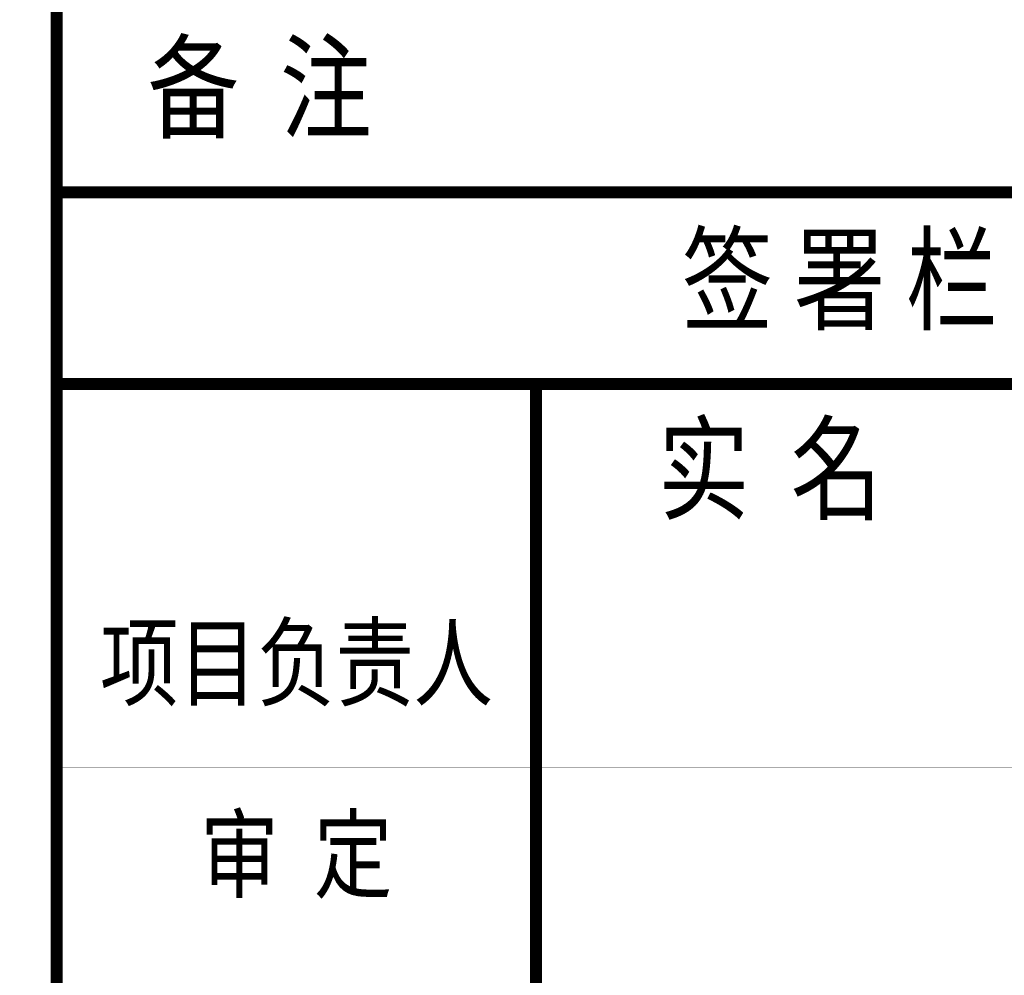
# Model space of a CAD drawing. Units: millimetres. Extents: x 555731 to 1993978, y -125985 to 261450.
# Drawn here: x 1834269 to 1836322, y -121792 to -119800 of the extents above; entities that cross this region are included whole.
import ezdxf
from ezdxf.enums import TextEntityAlignment as Align

# ---------------------------------------------------------------- set-up
doc = ezdxf.new("R2010")
doc.units = ezdxf.units.MM
doc.header["$LTSCALE"] = 1000
for name, color, linetype in [('C-TK_EDIT', 2, 'Continuous'), ('HATCH', 8, 'Continuous'), ('TK', 103, 'Continuous')]:
    doc.layers.add(name, color=color, linetype=linetype)
doc.styles.add('TK2-TY', font='SIMSUN.TTF', dxfattribs={"width": 0.8})

# ---------------------------------------------------------------- blocks, each defined once
blk = doc.blocks.new('DBTK-A22222')
at = {"layer": 'TK'}
for points, const_width in [([(51900, 41000), (51900, 1000)], 50), ([(51900, 11650), (58400, 11650)], 50), ([(51900, 11650), (58400, 11650)], 0.25), ([(51900, 10850), (58400, 10850)], 50), ([(53900, 4450), (53900, 10850)], 50), ([(51900, 10050), (58400, 10050)], 0.25), ([(51900, 9250), (58400, 9250)], 0.25), ([(51900, 8450), (58400, 8450)], 0.25)]:
    blk.add_lwpolyline(points, dxfattribs=dict(at, const_width=const_width))
at = {"layer": 'C-TK_EDIT', "color": 2, "style": 'TK2-TY', "width": 0.8}
for tag, rotation, p in [('项目负责', 360, (54900, 39800)), ('专业负责', 360, (54900, 39000)), ('设计', 360, (54900, 38200)), ('项目负责', 360, (54900, 9650)), ('审定', 360, (54900, 8850)), ('审核', 360, (54900, 8050)), ('专业负责', 360, (54900, 7250)), ('校对', 0, (54900, 6450)), ('设计', 360, (54900, 5650)), ('制图', 360, (54900, 4850))]:
    blk.add_attdef(tag, text='', height=300, rotation=rotation, dxfattribs=at).set_placement(p, align=Align.MIDDLE)
for tag, p in [('会签建筑', (54374.9, 3385)), ('会签结构', (57624.9, 3385)), ('会签给排水', (54374.9, 2855)), ('会签电气', (57624.9, 2855)), ('会签暖通', (54374.9, 2325)), ('会签景观', (57624.9, 2325)), ('会签道路', (54374.9, 1795)), ('会签桥梁', (57624.9, 1795)), ('会签动力', (54374.9, 1265)), ('会签其他', (57624.9, 1265))]:
    blk.add_attdef(tag, text='', height=240, rotation=360, dxfattribs=at).set_placement(p, align=Align.MIDDLE_CENTER)
for tag, p in [('建设单位_001', (30198.7, 1870)), ('工程名称_001', (40147, 1870)), ('子项名称_001', (48723.4, 1870)), ('图名_001', (28756.5, 810))]:
    blk.add_attdef(tag, p, '', height=240, dxfattribs=at)
for tag, p in [('专业', (33481.9, 1530)), ('工程号', (36987.5, 1530)), ('阶段', (40343.1, 1530)), ('图号', (43773.6, 1530)), ('版次', (47204.2, 1530)), ('日期', (50634.7, 1530))]:
    blk.add_attdef(tag, text='', height=300, dxfattribs=at).set_placement(p, align=Align.MIDDLE)
at = {"layer": 'TK', "style": 'TK2-TY', "width": 0.8}
for s, p in [('备  注', (52279.7, 11911.3)), ('签 署 栏', (54506.5, 11111.3)), ('实  名', (54408.1, 10321.1))]:
    blk.add_text(s, height=350, dxfattribs=at).set_placement(p)
for s, p in [('项目负责人', (52900, 9650)), ('审  定', (52900, 8850))]:
    blk.add_text(s, height=300, dxfattribs=at).set_placement(p, align=Align.MIDDLE)

msp = doc.modelspace()

# ---------------------------------------------------------------- linework, layer by layer
at = {"layer": 'HATCH', "color": 3}
msp.add_lwpolyline([(1809646.1, -105484.9), (1834346.1, -105484.9), (1834346.1, -125484.9), (1809646.1, -125484.9)], close=True, dxfattribs=at)

# ---------------------------------------------------------------- block references
at = {"layer": 'TK', "xscale": 0.5, "yscale": 0.5, "zscale": 0.5}
msp.add_blockref('DBTK-A22222', (1808396.1, -125984.9), dxfattribs=at)

doc.saveas('drawing.dxf')
